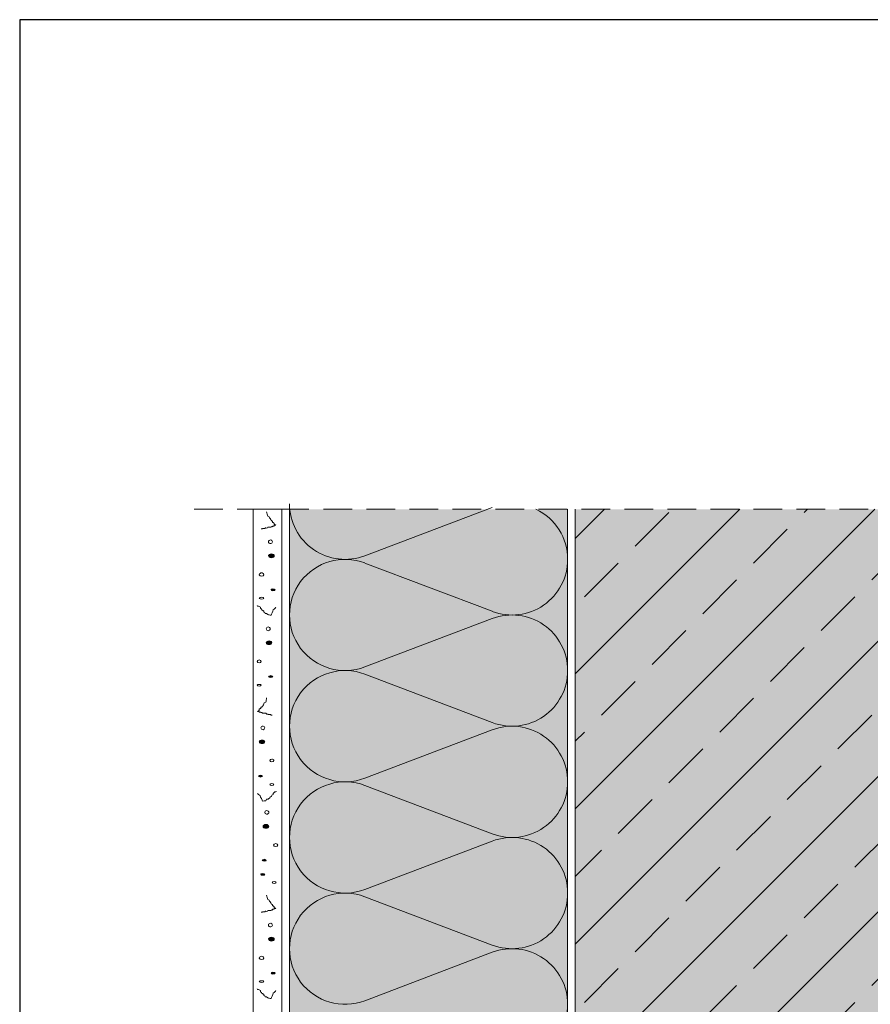
# Model space of a CAD drawing. Units: millimetres. Extents: x 2906 to 3484, y 1064 to 1361.
# Drawn here: x 2906 to 3019, y 1230 to 1361 of the extents above; entities that cross this region are included whole.
import ezdxf

# ---------------------------------------------------------------- set-up
doc = ezdxf.new("R2010")
doc.units = ezdxf.units.MM
doc.linetypes.add('STRICHLINIE', pattern=[19.05, 12.7, -6.35])
for name, color, linetype, lineweight in [('10. Šráfovanie', 7, 'Continuous', 5), ('Beton', 7, 'Continuous', 9), ('Bitumen', 7, 'Continuous', 9), ('Dämmung', 7, 'Continuous', 9), ('Konstruktionslinie', 7, 'STRICHLINIE', 13), ('Putz', 7, 'Continuous', 9)]:
    doc.layers.add(name, color=color, linetype=linetype, lineweight=lineweight)
doc.layers.add('Beton_Hg', color=7, linetype='Continuous', lineweight=9, true_color=0xebebeb)
doc.layers.add('Dämmung_Hg', color=7, linetype='Continuous', lineweight=9, true_color=0xfff2a6)

msp = doc.modelspace()

# ---------------------------------------------------------------- hatches: boundary and pattern name
at = {"layer": 'Beton_Hg'}
h = msp.add_hatch(color=256, dxfattribs=at)
h.dxf.hatch_style = 1
h.paths.add_polyline_path([(3220.14, 1104.43), (3044.55, 1104.43), (3044.6, 1295.83), (2980.22, 1295.83), (2980.22, 1074.64), (3220.14, 1074.64)])
h = msp.add_hatch(dxfattribs=at)
h.set_pattern_fill('ANSI33', scale=2, style=0)
h.paths.add_polyline_path([(3220.14, 1104.43), (3044.55, 1104.43), (3044.6, 1295.83), (2980.22, 1295.83), (2980.22, 1074.64), (3220.14, 1074.64)])
at = {"layer": 'Dämmung_Hg'}
h = msp.add_hatch(color=256, dxfattribs=at)
h.dxf.hatch_style = 1
h.paths.add_polyline_path([(2962.08, 1295.83), (2956.61, 1295.83), (2942.31, 1295.83), (2942.27, 1074.64), (2979.22, 1074.64), (2979.22, 1295.83)])
at = {"layer": 'Putz'}
h = msp.add_hatch(color=256, dxfattribs=at)
h.dxf.hatch_style = 2
edge = h.paths.add_edge_path()
edge.add_spline(control_points=[(2940.25, 1289.66), (2940.25, 1289.75), (2940.06, 1289.9), (2939.87, 1289.9), (2939.62, 1289.9), (2939.48, 1289.75), (2939.48, 1289.66), (2939.48, 1289.51), (2939.62, 1289.37), (2939.87, 1289.37), (2940.06, 1289.37), (2940.25, 1289.51), (2940.25, 1289.66)], knot_values=[0, 0, 0, 0, 1, 1, 1, 2, 2, 2, 3, 3, 3, 4, 4, 4, 4], degree=3, periodic=0)
h = msp.add_hatch(color=256, dxfattribs=at)
h.dxf.hatch_style = 2
edge = h.paths.add_edge_path()
edge.add_spline(control_points=[(2940.35, 1285.14), (2940.35, 1285.19), (2940.21, 1285.23), (2940.06, 1285.23), (2939.91, 1285.23), (2939.82, 1285.19), (2939.82, 1285.14), (2939.82, 1285.04), (2939.91, 1284.99), (2940.06, 1284.99), (2940.21, 1284.99), (2940.35, 1285.04), (2940.35, 1285.14)], knot_values=[0, 0, 0, 0, 1, 1, 1, 2, 2, 2, 3, 3, 3, 4, 4, 4, 4], degree=3, periodic=0)
h = msp.add_hatch(color=256, dxfattribs=at)
h.dxf.hatch_style = 2
edge = h.paths.add_edge_path()
edge.add_spline(control_points=[(2939.91, 1278.09), (2939.91, 1278.24), (2939.77, 1278.33), (2939.57, 1278.33), (2939.33, 1278.33), (2939.19, 1278.24), (2939.19, 1278.09), (2939.19, 1277.94), (2939.33, 1277.85), (2939.57, 1277.85), (2939.77, 1277.85), (2939.91, 1277.94), (2939.91, 1278.09)], knot_values=[0, 0, 0, 0, 1, 1, 1, 2, 2, 2, 3, 3, 3, 4, 4, 4, 4], degree=3, periodic=0)
h = msp.add_hatch(color=256, dxfattribs=at)
h.dxf.hatch_style = 2
edge = h.paths.add_edge_path()
edge.add_spline(control_points=[(2940.06, 1273.57), (2940.06, 1273.62), (2939.91, 1273.72), (2939.77, 1273.72), (2939.62, 1273.72), (2939.48, 1273.62), (2939.48, 1273.57), (2939.48, 1273.52), (2939.62, 1273.47), (2939.77, 1273.47), (2939.91, 1273.47), (2940.06, 1273.52), (2940.06, 1273.57)], knot_values=[0, 0, 0, 0, 1, 1, 1, 2, 2, 2, 3, 3, 3, 4, 4, 4, 4], degree=3, periodic=0)
h = msp.add_hatch(color=256, dxfattribs=at)
h.dxf.hatch_style = 2
edge = h.paths.add_edge_path()
edge.add_spline(control_points=[(2938.99, 1264.92), (2938.99, 1265.07), (2938.84, 1265.16), (2938.65, 1265.16), (2938.41, 1265.16), (2938.26, 1265.07), (2938.26, 1264.92), (2938.26, 1264.77), (2938.41, 1264.68), (2938.65, 1264.68), (2938.84, 1264.68), (2938.99, 1264.77), (2938.99, 1264.92)], knot_values=[0, 0, 0, 0, 1, 1, 1, 2, 2, 2, 3, 3, 3, 4, 4, 4, 4], degree=3, periodic=0)
h = msp.add_hatch(color=256, dxfattribs=at)
h.dxf.hatch_style = 2
edge = h.paths.add_edge_path()
edge.add_spline(control_points=[(2938.7, 1260.4), (2938.7, 1260.45), (2938.55, 1260.5), (2938.41, 1260.5), (2938.26, 1260.5), (2938.16, 1260.45), (2938.16, 1260.4), (2938.16, 1260.35), (2938.26, 1260.25), (2938.41, 1260.25), (2938.55, 1260.25), (2938.7, 1260.35), (2938.7, 1260.4)], knot_values=[0, 0, 0, 0, 1, 1, 1, 2, 2, 2, 3, 3, 3, 4, 4, 4, 4], degree=3, periodic=0)
h = msp.add_hatch(color=256, dxfattribs=at)
h.dxf.hatch_style = 2
edge = h.paths.add_edge_path()
edge.add_spline(control_points=[(2939.53, 1253.69), (2939.53, 1253.84), (2939.33, 1253.94), (2939.14, 1253.94), (2938.94, 1253.94), (2938.75, 1253.84), (2938.75, 1253.69), (2938.75, 1253.55), (2938.94, 1253.45), (2939.14, 1253.45), (2939.33, 1253.45), (2939.53, 1253.55), (2939.53, 1253.69)], knot_values=[0, 0, 0, 0, 1, 1, 1, 2, 2, 2, 3, 3, 3, 4, 4, 4, 4], degree=3, periodic=0)
h = msp.add_hatch(color=256, dxfattribs=at)
h.dxf.hatch_style = 2
edge = h.paths.add_edge_path()
edge.add_spline(control_points=[(2939.19, 1249.17), (2939.19, 1249.22), (2939.09, 1249.32), (2938.94, 1249.32), (2938.8, 1249.32), (2938.65, 1249.22), (2938.65, 1249.17), (2938.65, 1249.12), (2938.8, 1249.08), (2938.94, 1249.08), (2939.09, 1249.08), (2939.19, 1249.12), (2939.19, 1249.17)], knot_values=[0, 0, 0, 0, 1, 1, 1, 2, 2, 2, 3, 3, 3, 4, 4, 4, 4], degree=3, periodic=0)
h = msp.add_hatch(color=256, dxfattribs=at)
h.dxf.hatch_style = 2
edge = h.paths.add_edge_path()
edge.add_spline(control_points=[(2938.99, 1247.33), (2938.99, 1247.38), (2938.84, 1247.43), (2938.7, 1247.43), (2938.55, 1247.43), (2938.46, 1247.38), (2938.46, 1247.33), (2938.46, 1247.23), (2938.55, 1247.19), (2938.7, 1247.19), (2938.84, 1247.19), (2938.99, 1247.23), (2938.99, 1247.33)], knot_values=[0, 0, 0, 0, 1, 1, 1, 2, 2, 2, 3, 3, 3, 4, 4, 4, 4], degree=3, periodic=0)
h = msp.add_hatch(color=256, dxfattribs=at)
h.dxf.hatch_style = 2
edge = h.paths.add_edge_path()
edge.add_spline(control_points=[(2940.25, 1238.73), (2940.25, 1238.83), (2940.06, 1238.97), (2939.87, 1238.97), (2939.62, 1238.97), (2939.48, 1238.83), (2939.48, 1238.73), (2939.48, 1238.58), (2939.62, 1238.44), (2939.87, 1238.44), (2940.06, 1238.44), (2940.25, 1238.58), (2940.25, 1238.73)], knot_values=[0, 0, 0, 0, 1, 1, 1, 2, 2, 2, 3, 3, 3, 4, 4, 4, 4], degree=3, periodic=0)
h = msp.add_hatch(color=256, dxfattribs=at)
h.dxf.hatch_style = 2
edge = h.paths.add_edge_path()
edge.add_spline(control_points=[(2940.35, 1234.21), (2940.35, 1234.26), (2940.21, 1234.31), (2940.06, 1234.31), (2939.91, 1234.31), (2939.82, 1234.26), (2939.82, 1234.21), (2939.82, 1234.11), (2939.91, 1234.06), (2940.06, 1234.06), (2940.21, 1234.06), (2940.35, 1234.11), (2940.35, 1234.21)], knot_values=[0, 0, 0, 0, 1, 1, 1, 2, 2, 2, 3, 3, 3, 4, 4, 4, 4], degree=3, periodic=0)

# ---------------------------------------------------------------- linework, layer by layer
at = {"layer": '10. Šráfovanie', "lineweight": 5}
for points, knots in [([(2939.23, 1295.49), (2939.23, 1295.29), (2939.38, 1295.05), (2939.38, 1294.91), (2939.38, 1294.91), (2939.57, 1294.81), (2939.57, 1294.81), (2939.57, 1294.66), (2939.82, 1294.52), (2939.82, 1294.32), (2940.01, 1294.32), (2939.82, 1294.23), (2940.01, 1294.23), (2940.01, 1294.23), (2940.01, 1294.18), (2940.01, 1294.18), (2940.01, 1294.18), (2940.01, 1294.08), (2940.01, 1294.08), (2940.25, 1294.08), (2940.01, 1293.98), (2940.25, 1293.98), (2940.25, 1293.98), (2940.25, 1293.93), (2940.25, 1293.93), (2940.25, 1293.93), (2940.25, 1293.84), (2940.25, 1293.84), (2940.25, 1293.84), (2940.45, 1293.69), (2940.45, 1293.69), (2940.45, 1293.69), (2940.25, 1293.69), (2940.25, 1293.69), (2940.25, 1293.69), (2940.25, 1293.59), (2940.25, 1293.59), (2940.25, 1293.59), (2940.11, 1293.59), (2940.11, 1293.59), (2940.11, 1293.59), (2940.01, 1293.59), (2940.01, 1293.59), (2940.01, 1293.59), (2940.01, 1293.5), (2940.01, 1293.5), (2939.91, 1293.5), (2939.82, 1293.59), (2939.82, 1293.45), (2939.82, 1293.45), (2939.38, 1293.45), (2939.38, 1293.45), (2939.38, 1293.25), (2939.14, 1293.35), (2939.04, 1293.35), (2939.04, 1293.35), (2939.04, 1293.25), (2939.04, 1293.25), (2939.04, 1293.25), (2938.7, 1293.25), (2938.7, 1293.25), (2938.7, 1293.25), (2938.7, 1293.2), (2938.7, 1293.2), (2938.7, 1293.2), (2938.5, 1293.2), (2938.5, 1293.2)], [0, 0, 0, 0, 1, 1, 1, 2, 2, 2, 3, 3, 3, 4, 4, 4, 5, 5, 5, 6, 6, 6, 7, 7, 7, 8, 8, 8, 9, 9, 9, 10, 10, 10, 11, 11, 11, 12, 12, 12, 13, 13, 13, 14, 14, 14, 15, 15, 15, 16, 16, 16, 17, 17, 17, 18, 18, 18, 19, 19, 19, 20, 20, 20, 21, 21, 21, 22, 22, 22, 22]), ([(2939.77, 1291.26), (2939.91, 1291.26), (2940.01, 1291.36), (2940.01, 1291.5), (2940.01, 1291.65), (2939.91, 1291.75), (2939.77, 1291.75), (2939.57, 1291.75), (2939.48, 1291.65), (2939.48, 1291.5), (2939.48, 1291.36), (2939.57, 1291.26), (2939.77, 1291.26)], [0, 0, 0, 0, 1, 1, 1, 2, 2, 2, 3, 3, 3, 4, 4, 4, 4])]:
    msp.add_open_spline(points, degree=3, knots=knots, dxfattribs=at)
at = {"layer": 'Beton'}
msp.add_line((2980.22, 1074.64), (2980.22, 1295.83), dxfattribs=at)
at = {"layer": 'Bitumen'}
msp.add_line((2979.22, 1275.26), (2979.22, 1295.83), dxfattribs=at)
at = {"layer": 'Defpoints'}
msp.add_lwpolyline([(2906.43, 1063.86), (3484.23, 1063.86), (3484.23, 1360.86), (2906.43, 1360.86)], close=True, dxfattribs=at)
at = {"layer": 'Dämmung'}
for p, q in [((2942.27, 1074.64), (2942.27, 1296.55)), ((2952.29, 1289.65), (2969.21, 1296.07)), ((2979.22, 1295.83), (2979.22, 1074.64)), ((2980.22, 1295.83), (2980.22, 1276.26)), ((2952.29, 1288.68), (2969.21, 1282.26)), ((2952.29, 1274.87), (2969.21, 1281.29)), ((2952.29, 1273.9), (2969.21, 1267.48)), ((2952.29, 1260.09), (2969.21, 1266.52)), ((2952.29, 1259.13), (2969.21, 1252.7)), ((2952.29, 1245.31), (2969.21, 1251.74)), ((2952.29, 1244.35), (2969.21, 1237.92)), ((2952.29, 1230.53), (2969.21, 1236.96))]:
    msp.add_line(p, q, dxfattribs=at)
for centre, start, end in [((2949.66, 1296.55), 180, 290.7966), ((2971.83, 1289.16), 0, 64.4842), ((2949.66, 1281.78), 69.2034, 290.7966), ((2971.83, 1289.16), 249.2034, 0), ((2971.83, 1274.39), 0, 110.7966), ((2949.66, 1267), 69.2034, 290.7966), ((2971.83, 1274.39), 249.2034, 0), ((2971.83, 1259.61), 0, 110.7966), ((2949.66, 1252.22), 69.2034, 290.7966), ((2971.83, 1259.61), 249.2034, 0), ((2971.83, 1244.83), 0, 110.7966), ((2949.66, 1237.44), 69.2034, 290.7966), ((2971.83, 1244.83), 249.2034, 0), ((2971.83, 1230.05), 0, 110.7966), ((2971.83, 1230.05), 249.2034, 0)]:
    msp.add_arc(centre, 7.39, start, end, dxfattribs=at)
at = {"layer": 'Konstruktionslinie', "ltscale": 0.3}
msp.add_line((2929.62, 1295.83), (3084.49, 1295.83), dxfattribs=at)
at = {"layer": 'Putz', "lineweight": 9}
msp.add_lwpolyline([(2937.43, 1074.64), (2941.27, 1074.65), (2941.27, 1295.83), (2937.44, 1295.83), (2937.43, 1074.64)], dxfattribs=at)
at = {"layer": 'Putz', "lineweight": 5}
for points, knots in [([(2939.87, 1289.37), (2940.06, 1289.37), (2940.25, 1289.51), (2940.25, 1289.66), (2940.25, 1289.75), (2940.06, 1289.9), (2939.87, 1289.9), (2939.62, 1289.9), (2939.48, 1289.75), (2939.48, 1289.66), (2939.48, 1289.51), (2939.62, 1289.37), (2939.87, 1289.37)], [0, 0, 0, 0, 1, 1, 1, 2, 2, 2, 3, 3, 3, 4, 4, 4, 4]), ([(2938.55, 1286.94), (2938.7, 1286.94), (2938.84, 1287.03), (2938.84, 1287.13), (2938.84, 1287.28), (2938.7, 1287.37), (2938.55, 1287.37), (2938.41, 1287.37), (2938.26, 1287.28), (2938.26, 1287.13), (2938.26, 1287.03), (2938.41, 1286.94), (2938.55, 1286.94)], [0, 0, 0, 0, 1, 1, 1, 2, 2, 2, 3, 3, 3, 4, 4, 4, 4]), ([(2940.06, 1284.99), (2940.21, 1284.99), (2940.35, 1285.04), (2940.35, 1285.14), (2940.35, 1285.19), (2940.21, 1285.23), (2940.06, 1285.23), (2939.91, 1285.23), (2939.82, 1285.19), (2939.82, 1285.14), (2939.82, 1285.04), (2939.91, 1284.99), (2940.06, 1284.99)], [0, 0, 0, 0, 1, 1, 1, 2, 2, 2, 3, 3, 3, 4, 4, 4, 4]), ([(2938.55, 1283.87), (2938.7, 1283.87), (2938.84, 1283.92), (2938.84, 1283.97), (2938.84, 1284.07), (2938.7, 1284.12), (2938.55, 1284.12), (2938.41, 1284.12), (2938.26, 1284.07), (2938.26, 1283.97), (2938.26, 1283.92), (2938.41, 1283.87), (2938.55, 1283.87)], [0, 0, 0, 0, 1, 1, 1, 2, 2, 2, 3, 3, 3, 4, 4, 4, 4]), ([(2940.45, 1282.8), (2940.45, 1282.71), (2940.25, 1282.56), (2940.11, 1282.46), (2940.11, 1282.22), (2939.82, 1281.93), (2939.82, 1281.74), (2939.67, 1281.74), (2939.48, 1281.83), (2939.38, 1281.83), (2939.38, 1281.83), (2939.23, 1281.98), (2939.23, 1281.98), (2939.23, 1281.98), (2939.14, 1281.98), (2939.14, 1281.98), (2939.14, 1281.98), (2939.04, 1281.98), (2939.04, 1281.98), (2939.04, 1282.08), (2938.94, 1282.17), (2938.84, 1282.17), (2938.84, 1282.17), (2938.84, 1282.22), (2938.84, 1282.22), (2938.84, 1282.22), (2938.84, 1282.32), (2938.84, 1282.32), (2938.6, 1282.32), (2938.84, 1282.42), (2938.6, 1282.42), (2938.6, 1282.46), (2938.5, 1282.66), (2938.41, 1282.66), (2938.41, 1282.66), (2938.41, 1282.71), (2938.41, 1282.71), (2938.41, 1282.71), (2938.41, 1282.8), (2938.41, 1282.8), (2938.41, 1282.8), (2938.26, 1282.9), (2938.26, 1282.9), (2938.26, 1282.9), (2938.16, 1282.95), (2938.16, 1282.95), (2938.07, 1282.95), (2937.97, 1282.95), (2937.97, 1283.05)], [0, 0, 0, 0, 1, 1, 1, 2, 2, 2, 3, 3, 3, 4, 4, 4, 5, 5, 5, 6, 6, 6, 7, 7, 7, 8, 8, 8, 9, 9, 9, 10, 10, 10, 11, 11, 11, 12, 12, 12, 13, 13, 13, 14, 14, 14, 15, 15, 15, 16, 16, 16, 16]), ([(2939.43, 1279.69), (2939.57, 1279.69), (2939.72, 1279.84), (2939.72, 1279.94), (2939.72, 1280.08), (2939.57, 1280.18), (2939.43, 1280.18), (2939.28, 1280.18), (2939.19, 1280.08), (2939.19, 1279.94), (2939.19, 1279.84), (2939.28, 1279.69), (2939.43, 1279.69)], [0, 0, 0, 0, 1, 1, 1, 2, 2, 2, 3, 3, 3, 4, 4, 4, 4]), ([(2939.57, 1277.85), (2939.77, 1277.85), (2939.91, 1277.94), (2939.91, 1278.09), (2939.91, 1278.24), (2939.77, 1278.33), (2939.57, 1278.33), (2939.33, 1278.33), (2939.19, 1278.24), (2939.19, 1278.09), (2939.19, 1277.94), (2939.33, 1277.85), (2939.57, 1277.85)], [0, 0, 0, 0, 1, 1, 1, 2, 2, 2, 3, 3, 3, 4, 4, 4, 4]), ([(2938.26, 1275.42), (2938.41, 1275.42), (2938.5, 1275.51), (2938.5, 1275.61), (2938.5, 1275.71), (2938.41, 1275.81), (2938.26, 1275.81), (2938.12, 1275.81), (2937.97, 1275.71), (2937.97, 1275.61), (2937.97, 1275.51), (2938.12, 1275.42), (2938.26, 1275.42)], [0, 0, 0, 0, 1, 1, 1, 2, 2, 2, 3, 3, 3, 4, 4, 4, 4]), ([(2939.77, 1273.47), (2939.91, 1273.47), (2940.06, 1273.52), (2940.06, 1273.57), (2940.06, 1273.62), (2939.91, 1273.72), (2939.77, 1273.72), (2939.62, 1273.72), (2939.48, 1273.62), (2939.48, 1273.57), (2939.48, 1273.52), (2939.62, 1273.47), (2939.77, 1273.47)], [0, 0, 0, 0, 1, 1, 1, 2, 2, 2, 3, 3, 3, 4, 4, 4, 4]), ([(2938.26, 1272.31), (2938.41, 1272.31), (2938.5, 1272.36), (2938.5, 1272.45), (2938.5, 1272.5), (2938.41, 1272.55), (2938.26, 1272.55), (2938.12, 1272.55), (2937.97, 1272.5), (2937.97, 1272.45), (2937.97, 1272.36), (2938.12, 1272.31), (2938.26, 1272.31)], [0, 0, 0, 0, 1, 1, 1, 2, 2, 2, 3, 3, 3, 4, 4, 4, 4]), ([(2939.23, 1270.75), (2939.23, 1270.61), (2939.14, 1270.36), (2939.14, 1270.17), (2939.14, 1270.17), (2938.89, 1270.12), (2938.89, 1270.12), (2938.89, 1269.93), (2938.7, 1269.78), (2938.7, 1269.59), (2938.46, 1269.59), (2938.7, 1269.54), (2938.46, 1269.54), (2938.46, 1269.54), (2938.46, 1269.44), (2938.46, 1269.44), (2938.46, 1269.44), (2938.46, 1269.34), (2938.46, 1269.34), (2938.26, 1269.34), (2938.46, 1269.29), (2938.26, 1269.29), (2938.26, 1269.29), (2938.26, 1269.2), (2938.26, 1269.2), (2938.26, 1269.2), (2938.26, 1269.1), (2938.26, 1269.1), (2938.26, 1269.1), (2938.02, 1268.95), (2938.02, 1268.95), (2938.02, 1268.95), (2938.26, 1268.95), (2938.26, 1268.95), (2938.26, 1268.95), (2938.26, 1268.86), (2938.26, 1268.86), (2938.26, 1268.86), (2938.36, 1268.86), (2938.36, 1268.86), (2938.36, 1268.86), (2938.46, 1268.86), (2938.46, 1268.86), (2938.46, 1268.86), (2938.46, 1268.81), (2938.46, 1268.81), (2938.55, 1268.81), (2938.7, 1268.86), (2938.7, 1268.71), (2938.7, 1268.71), (2939.14, 1268.71), (2939.14, 1268.71), (2939.14, 1268.56), (2939.33, 1268.61), (2939.43, 1268.61), (2939.43, 1268.61), (2939.43, 1268.56), (2939.43, 1268.56), (2939.43, 1268.56), (2939.77, 1268.56), (2939.77, 1268.56), (2939.77, 1268.56), (2939.77, 1268.47), (2939.77, 1268.47), (2939.77, 1268.47), (2939.96, 1268.47), (2939.96, 1268.47)], [0, 0, 0, 0, 1, 1, 1, 2, 2, 2, 3, 3, 3, 4, 4, 4, 5, 5, 5, 6, 6, 6, 7, 7, 7, 8, 8, 8, 9, 9, 9, 10, 10, 10, 11, 11, 11, 12, 12, 12, 13, 13, 13, 14, 14, 14, 15, 15, 15, 16, 16, 16, 17, 17, 17, 18, 18, 18, 19, 19, 19, 20, 20, 20, 21, 21, 21, 22, 22, 22, 22]), ([(2938.75, 1266.52), (2938.89, 1266.52), (2938.99, 1266.67), (2938.99, 1266.77), (2938.99, 1266.91), (2938.89, 1267.01), (2938.75, 1267.01), (2938.6, 1267.01), (2938.46, 1266.91), (2938.46, 1266.77), (2938.46, 1266.67), (2938.6, 1266.52), (2938.75, 1266.52)], [0, 0, 0, 0, 1, 1, 1, 2, 2, 2, 3, 3, 3, 4, 4, 4, 4]), ([(2938.65, 1264.68), (2938.84, 1264.68), (2938.99, 1264.77), (2938.99, 1264.92), (2938.99, 1265.07), (2938.84, 1265.16), (2938.65, 1265.16), (2938.41, 1265.16), (2938.26, 1265.07), (2938.26, 1264.92), (2938.26, 1264.77), (2938.41, 1264.68), (2938.65, 1264.68)], [0, 0, 0, 0, 1, 1, 1, 2, 2, 2, 3, 3, 3, 4, 4, 4, 4]), ([(2939.91, 1262.25), (2940.06, 1262.25), (2940.21, 1262.34), (2940.21, 1262.44), (2940.21, 1262.54), (2940.06, 1262.64), (2939.91, 1262.64), (2939.77, 1262.64), (2939.67, 1262.54), (2939.67, 1262.44), (2939.67, 1262.34), (2939.77, 1262.25), (2939.91, 1262.25)], [0, 0, 0, 0, 1, 1, 1, 2, 2, 2, 3, 3, 3, 4, 4, 4, 4]), ([(2938.41, 1260.25), (2938.55, 1260.25), (2938.7, 1260.35), (2938.7, 1260.4), (2938.7, 1260.45), (2938.55, 1260.5), (2938.41, 1260.5), (2938.26, 1260.5), (2938.16, 1260.45), (2938.16, 1260.4), (2938.16, 1260.35), (2938.26, 1260.25), (2938.41, 1260.25)], [0, 0, 0, 0, 1, 1, 1, 2, 2, 2, 3, 3, 3, 4, 4, 4, 4]), ([(2939.91, 1259.14), (2940.06, 1259.14), (2940.21, 1259.18), (2940.21, 1259.28), (2940.21, 1259.33), (2940.06, 1259.38), (2939.91, 1259.38), (2939.77, 1259.38), (2939.67, 1259.33), (2939.67, 1259.28), (2939.67, 1259.18), (2939.77, 1259.14), (2939.91, 1259.14)], [0, 0, 0, 0, 1, 1, 1, 2, 2, 2, 3, 3, 3, 4, 4, 4, 4]), ([(2938.02, 1258.07), (2938.02, 1258.02), (2938.26, 1257.82), (2938.36, 1257.78), (2938.36, 1257.53), (2938.7, 1257.19), (2938.7, 1257.05), (2938.8, 1257.05), (2938.99, 1257.09), (2939.14, 1257.09), (2939.14, 1257.09), (2939.23, 1257.29), (2939.23, 1257.29), (2939.23, 1257.29), (2939.33, 1257.29), (2939.33, 1257.29), (2939.33, 1257.29), (2939.43, 1257.29), (2939.43, 1257.29), (2939.43, 1257.34), (2939.57, 1257.44), (2939.67, 1257.44), (2939.67, 1257.44), (2939.67, 1257.53), (2939.67, 1257.53), (2939.67, 1257.53), (2939.67, 1257.58), (2939.67, 1257.58), (2939.87, 1257.58), (2939.67, 1257.68), (2939.87, 1257.68), (2939.87, 1257.78), (2939.96, 1257.92), (2940.11, 1257.92), (2940.11, 1257.92), (2940.11, 1258.02), (2940.11, 1258.02), (2940.11, 1258.02), (2940.11, 1258.07), (2940.11, 1258.07), (2940.11, 1258.07), (2940.21, 1258.16), (2940.21, 1258.16), (2940.21, 1258.16), (2940.3, 1258.26), (2940.3, 1258.26), (2940.4, 1258.26), (2940.55, 1258.26), (2940.55, 1258.31)], [0, 0, 0, 0, 1, 1, 1, 2, 2, 2, 3, 3, 3, 4, 4, 4, 5, 5, 5, 6, 6, 6, 7, 7, 7, 8, 8, 8, 9, 9, 9, 10, 10, 10, 11, 11, 11, 12, 12, 12, 13, 13, 13, 14, 14, 14, 15, 15, 15, 16, 16, 16, 16]), ([(2939.23, 1255.3), (2939.43, 1255.3), (2939.53, 1255.44), (2939.53, 1255.54), (2939.53, 1255.69), (2939.43, 1255.78), (2939.23, 1255.78), (2939.09, 1255.78), (2938.99, 1255.69), (2938.99, 1255.54), (2938.99, 1255.44), (2939.09, 1255.3), (2939.23, 1255.3)], [0, 0, 0, 0, 1, 1, 1, 2, 2, 2, 3, 3, 3, 4, 4, 4, 4]), ([(2939.14, 1253.45), (2939.33, 1253.45), (2939.53, 1253.55), (2939.53, 1253.69), (2939.53, 1253.84), (2939.33, 1253.94), (2939.14, 1253.94), (2938.94, 1253.94), (2938.75, 1253.84), (2938.75, 1253.69), (2938.75, 1253.55), (2938.94, 1253.45), (2939.14, 1253.45)], [0, 0, 0, 0, 1, 1, 1, 2, 2, 2, 3, 3, 3, 4, 4, 4, 4]), ([(2940.45, 1251.02), (2940.59, 1251.02), (2940.74, 1251.12), (2940.74, 1251.21), (2940.74, 1251.31), (2940.59, 1251.41), (2940.45, 1251.41), (2940.3, 1251.41), (2940.16, 1251.31), (2940.16, 1251.21), (2940.16, 1251.12), (2940.3, 1251.02), (2940.45, 1251.02)], [0, 0, 0, 0, 1, 1, 1, 2, 2, 2, 3, 3, 3, 4, 4, 4, 4]), ([(2938.94, 1249.08), (2939.09, 1249.08), (2939.19, 1249.12), (2939.19, 1249.17), (2939.19, 1249.22), (2939.09, 1249.32), (2938.94, 1249.32), (2938.8, 1249.32), (2938.65, 1249.22), (2938.65, 1249.17), (2938.65, 1249.12), (2938.8, 1249.08), (2938.94, 1249.08)], [0, 0, 0, 0, 1, 1, 1, 2, 2, 2, 3, 3, 3, 4, 4, 4, 4]), ([(2938.7, 1247.19), (2938.84, 1247.19), (2938.99, 1247.23), (2938.99, 1247.33), (2938.99, 1247.38), (2938.84, 1247.43), (2938.7, 1247.43), (2938.55, 1247.43), (2938.46, 1247.38), (2938.46, 1247.33), (2938.46, 1247.23), (2938.55, 1247.19), (2938.7, 1247.19)], [0, 0, 0, 0, 1, 1, 1, 2, 2, 2, 3, 3, 3, 4, 4, 4, 4]), ([(2940.25, 1246.12), (2940.4, 1246.12), (2940.5, 1246.16), (2940.5, 1246.21), (2940.5, 1246.31), (2940.4, 1246.36), (2940.25, 1246.36), (2940.06, 1246.36), (2939.96, 1246.31), (2939.96, 1246.21), (2939.96, 1246.16), (2940.06, 1246.12), (2940.25, 1246.12)], [0, 0, 0, 0, 1, 1, 1, 2, 2, 2, 3, 3, 3, 4, 4, 4, 4]), ([(2939.23, 1244.56), (2939.23, 1244.37), (2939.38, 1244.12), (2939.38, 1243.98), (2939.38, 1243.98), (2939.57, 1243.88), (2939.57, 1243.88), (2939.57, 1243.73), (2939.82, 1243.59), (2939.82, 1243.39), (2940.01, 1243.39), (2939.82, 1243.3), (2940.01, 1243.3), (2940.01, 1243.3), (2940.01, 1243.25), (2940.01, 1243.25), (2940.01, 1243.25), (2940.01, 1243.15), (2940.01, 1243.15), (2940.25, 1243.15), (2940.01, 1243.05), (2940.25, 1243.05), (2940.25, 1243.05), (2940.25, 1243.01), (2940.25, 1243.01), (2940.25, 1243.01), (2940.25, 1242.91), (2940.25, 1242.91), (2940.25, 1242.91), (2940.45, 1242.76), (2940.45, 1242.76), (2940.45, 1242.76), (2940.25, 1242.76), (2940.25, 1242.76), (2940.25, 1242.76), (2940.25, 1242.67), (2940.25, 1242.67), (2940.25, 1242.67), (2940.11, 1242.67), (2940.11, 1242.67), (2940.11, 1242.67), (2940.01, 1242.67), (2940.01, 1242.67), (2940.01, 1242.67), (2940.01, 1242.57), (2940.01, 1242.57), (2939.91, 1242.57), (2939.82, 1242.67), (2939.82, 1242.52), (2939.82, 1242.52), (2939.38, 1242.52), (2939.38, 1242.52), (2939.38, 1242.33), (2939.14, 1242.42), (2939.04, 1242.42), (2939.04, 1242.42), (2939.04, 1242.33), (2939.04, 1242.33), (2939.04, 1242.33), (2938.7, 1242.33), (2938.7, 1242.33), (2938.7, 1242.33), (2938.7, 1242.28), (2938.7, 1242.28), (2938.7, 1242.28), (2938.5, 1242.28), (2938.5, 1242.28)], [0, 0, 0, 0, 1, 1, 1, 2, 2, 2, 3, 3, 3, 4, 4, 4, 5, 5, 5, 6, 6, 6, 7, 7, 7, 8, 8, 8, 9, 9, 9, 10, 10, 10, 11, 11, 11, 12, 12, 12, 13, 13, 13, 14, 14, 14, 15, 15, 15, 16, 16, 16, 17, 17, 17, 18, 18, 18, 19, 19, 19, 20, 20, 20, 21, 21, 21, 22, 22, 22, 22]), ([(2939.77, 1240.33), (2939.91, 1240.33), (2940.01, 1240.43), (2940.01, 1240.58), (2940.01, 1240.72), (2939.91, 1240.82), (2939.77, 1240.82), (2939.57, 1240.82), (2939.48, 1240.72), (2939.48, 1240.58), (2939.48, 1240.43), (2939.57, 1240.33), (2939.77, 1240.33)], [0, 0, 0, 0, 1, 1, 1, 2, 2, 2, 3, 3, 3, 4, 4, 4, 4]), ([(2939.87, 1238.44), (2940.06, 1238.44), (2940.25, 1238.58), (2940.25, 1238.73), (2940.25, 1238.83), (2940.06, 1238.97), (2939.87, 1238.97), (2939.62, 1238.97), (2939.48, 1238.83), (2939.48, 1238.73), (2939.48, 1238.58), (2939.62, 1238.44), (2939.87, 1238.44)], [0, 0, 0, 0, 1, 1, 1, 2, 2, 2, 3, 3, 3, 4, 4, 4, 4]), ([(2938.55, 1236.01), (2938.7, 1236.01), (2938.84, 1236.1), (2938.84, 1236.2), (2938.84, 1236.35), (2938.7, 1236.44), (2938.55, 1236.44), (2938.41, 1236.44), (2938.26, 1236.35), (2938.26, 1236.2), (2938.26, 1236.1), (2938.41, 1236.01), (2938.55, 1236.01)], [0, 0, 0, 0, 1, 1, 1, 2, 2, 2, 3, 3, 3, 4, 4, 4, 4]), ([(2940.06, 1234.06), (2940.21, 1234.06), (2940.35, 1234.11), (2940.35, 1234.21), (2940.35, 1234.26), (2940.21, 1234.31), (2940.06, 1234.31), (2939.91, 1234.31), (2939.82, 1234.26), (2939.82, 1234.21), (2939.82, 1234.11), (2939.91, 1234.06), (2940.06, 1234.06)], [0, 0, 0, 0, 1, 1, 1, 2, 2, 2, 3, 3, 3, 4, 4, 4, 4]), ([(2938.55, 1232.95), (2938.7, 1232.95), (2938.84, 1232.99), (2938.84, 1233.04), (2938.84, 1233.14), (2938.7, 1233.19), (2938.55, 1233.19), (2938.41, 1233.19), (2938.26, 1233.14), (2938.26, 1233.04), (2938.26, 1232.99), (2938.41, 1232.95), (2938.55, 1232.95)], [0, 0, 0, 0, 1, 1, 1, 2, 2, 2, 3, 3, 3, 4, 4, 4, 4]), ([(2940.45, 1231.88), (2940.45, 1231.78), (2940.25, 1231.63), (2940.11, 1231.54), (2940.11, 1231.29), (2939.82, 1231), (2939.82, 1230.81), (2939.67, 1230.81), (2939.48, 1230.9), (2939.38, 1230.9), (2939.38, 1230.9), (2939.23, 1231.05), (2939.23, 1231.05), (2939.23, 1231.05), (2939.14, 1231.05), (2939.14, 1231.05), (2939.14, 1231.05), (2939.04, 1231.05), (2939.04, 1231.05), (2939.04, 1231.15), (2938.94, 1231.24), (2938.84, 1231.24), (2938.84, 1231.24), (2938.84, 1231.29), (2938.84, 1231.29), (2938.84, 1231.29), (2938.84, 1231.39), (2938.84, 1231.39), (2938.6, 1231.39), (2938.84, 1231.49), (2938.6, 1231.49), (2938.6, 1231.54), (2938.5, 1231.73), (2938.41, 1231.73), (2938.41, 1231.73), (2938.41, 1231.78), (2938.41, 1231.78), (2938.41, 1231.78), (2938.41, 1231.88), (2938.41, 1231.88), (2938.41, 1231.88), (2938.26, 1231.97), (2938.26, 1231.97), (2938.26, 1231.97), (2938.16, 1232.02), (2938.16, 1232.02), (2938.07, 1232.02), (2937.97, 1232.02), (2937.97, 1232.12)], [0, 0, 0, 0, 1, 1, 1, 2, 2, 2, 3, 3, 3, 4, 4, 4, 5, 5, 5, 6, 6, 6, 7, 7, 7, 8, 8, 8, 9, 9, 9, 10, 10, 10, 11, 11, 11, 12, 12, 12, 13, 13, 13, 14, 14, 14, 15, 15, 15, 16, 16, 16, 16])]:
    msp.add_open_spline(points, degree=3, knots=knots, dxfattribs=at)

doc.saveas('drawing.dxf')
